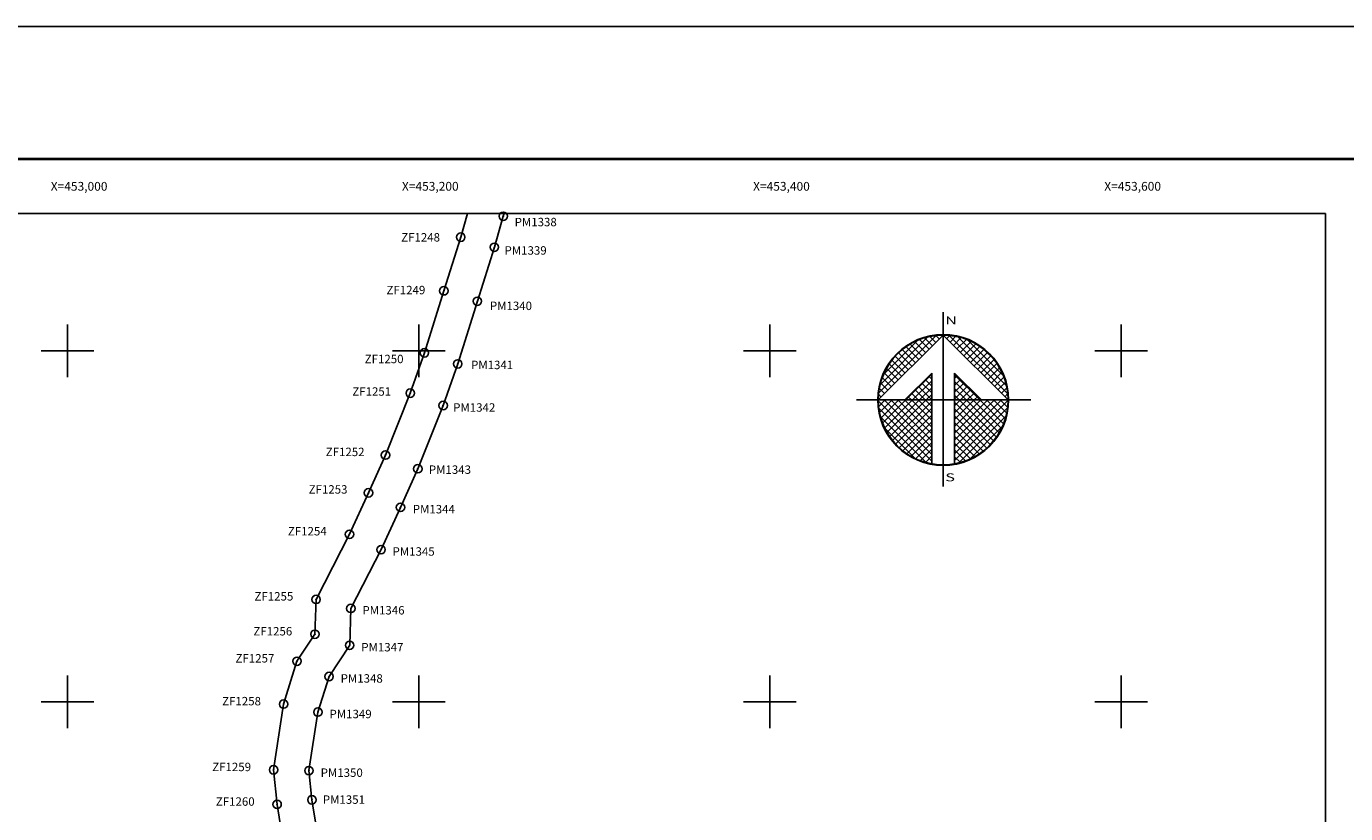
# Model space of a CAD drawing. Units: millimetres. Extents: x 451799 to 454199, y 2229185 to 2230985.
# Drawn here: x 452977 to 453728, y 2230536 to 2230985 of the extents above; entities that cross this region are included whole.
import ezdxf
from ezdxf.enums import TextEntityAlignment as Align

# ---------------------------------------------------------------- set-up
doc = ezdxf.new("R2010")
doc.units = ezdxf.units.MM
doc.header["$LTSCALE"] = 40
doc.header["$PDMODE"] = 32
doc.header["$PDSIZE"] = 4.8
doc.linetypes.add('OCULTA1', pattern=[0.15, 0.1, -0.05])
for name, color, linetype in [('CUDRO_PTS_GPS', 7, 'Continuous'), ('CVL_PUNTO', 2, 'Continuous'), ('CVL_PUNTO_NUM', 2, 'Continuous'), ('CVL_RET', 7, 'Continuous'), ('CVL_RET_TX', 2, 'Continuous'), ('CVL_RETUTM', 8, 'Continuous'), ('Lomo', 7, 'Continuous'), ('NOR', 8, 'Continuous'), ('Pleamar_maxima', 1, 'OCULTA1'), ('PM_2015_TULUM', 7, 'Continuous'), ('ZF TULUM', 7, 'Continuous')]:
    doc.layers.add(name, color=color, linetype=linetype)
doc.styles.add('MONOTXT', font='MONOTXT.shx')
doc.styles.add('ROMAND', font='romand', dxfattribs={"height": 80})

# ---------------------------------------------------------------- blocks, each defined once
blk = doc.blocks.new('*X7')
at = {"color": 0}
for p, q in [((631618.138, 2545735.196), (631622.474, 2545739.532)), ((631618.246, 2545735.818), (631621.852, 2545739.424)), ((631621.932, 2545738.496), (631621.207, 2545739.22)), ((631622.189, 2545738.753), (631621.589, 2545739.353)), ((631622.446, 2545739.01), (631621.999, 2545739.457)), ((631622.703, 2545739.267), (631622.442, 2545739.528)), ((631622.96, 2545739.524), (631622.925, 2545739.559)), ((631623.006, 2545739.55), (631623.016, 2545739.56)), ((631623.263, 2545739.293), (631623.504, 2545739.533)), ((631627.86, 2545735.138), (631623.46, 2545739.538)), ((631623.52, 2545739.036), (631623.95, 2545739.466)), ((631623.777, 2545738.779), (631624.363, 2545739.365)), ((631624.034, 2545738.522), (631624.748, 2545739.235)), ((631627.762, 2545735.75), (631624.072, 2545739.44)), ((631627.529, 2545736.497), (631624.819, 2545739.207)), ((631618.5, 2545736.586), (631621.084, 2545739.17)), ((631620.647, 2545737.21), (631619.636, 2545738.221)), ((631620.904, 2545737.467), (631619.91, 2545738.461)), ((631621.161, 2545737.724), (631620.203, 2545738.683)), ((631621.418, 2545737.982), (631620.516, 2545738.883)), ((631621.675, 2545738.239), (631620.85, 2545739.063)), ((631624.291, 2545738.265), (631625.107, 2545739.08)), ((631624.548, 2545738.008), (631625.444, 2545738.903)), ((631624.806, 2545737.751), (631625.759, 2545738.704)), ((631625.063, 2545737.493), (631626.054, 2545738.485)), ((631625.32, 2545737.236), (631626.329, 2545738.246)), ((631626.8, 2545737.741), (631626.063, 2545738.477)), ((631619.876, 2545736.439), (631618.931, 2545737.384)), ((631620.133, 2545736.696), (631619.146, 2545737.682)), ((631620.39, 2545736.953), (631619.382, 2545737.961)), ((631625.577, 2545736.979), (631626.586, 2545737.989)), ((631625.834, 2545736.722), (631626.823, 2545737.712)), ((631626.091, 2545736.465), (631627.041, 2545737.415)), ((631619.104, 2545735.668), (631618.411, 2545736.361)), ((631619.361, 2545735.925), (631618.562, 2545736.725)), ((631619.618, 2545736.182), (631618.735, 2545737.065)), ((631620.187, 2545734.674), (631622.14, 2545736.627)), ((631622.14, 2545736.232), (631621.91, 2545736.462)), ((631625.754, 2545734.674), (631623.853, 2545736.575)), ((631623.853, 2545736.284), (631624.057, 2545736.488)), ((631623.853, 2545735.77), (631624.314, 2545736.231)), ((631626.348, 2545736.208), (631627.238, 2545737.098)), ((631626.605, 2545735.951), (631627.414, 2545736.76)), ((631626.862, 2545735.694), (631627.567, 2545736.399)), ((631618.59, 2545735.154), (631618.19, 2545735.554)), ((631618.847, 2545735.411), (631618.286, 2545735.972)), ((631620.701, 2545734.674), (631622.14, 2545736.113)), ((631621.641, 2545734.674), (631620.881, 2545735.433)), ((631622.14, 2545734.689), (631621.138, 2545735.69)), ((631621.215, 2545734.674), (631622.14, 2545735.599)), ((631622.14, 2545735.203), (631621.395, 2545735.947)), ((631622.14, 2545735.717), (631621.652, 2545736.205)), ((631625.239, 2545734.674), (631623.853, 2545736.061)), ((631623.853, 2545735.256), (631624.571, 2545735.974)), ((631623.853, 2545734.741), (631624.828, 2545735.717)), ((631624.725, 2545734.674), (631623.853, 2545735.547)), ((631624.3, 2545734.674), (631625.085, 2545735.459)), ((631627.119, 2545735.437), (631627.695, 2545736.013)), ((631627.376, 2545735.18), (631627.794, 2545735.598)), ((631618.11, 2545734.654), (631618.13, 2545734.674)), ((631622.14, 2545730.576), (631618.111, 2545734.605)), ((631618.333, 2545734.897), (631618.129, 2545735.101)), ((631618.137, 2545734.166), (631618.644, 2545734.674)), ((631618.204, 2545733.72), (631619.158, 2545734.674)), ((631618.306, 2545733.307), (631619.673, 2545734.674)), ((631618.435, 2545732.922), (631620.187, 2545734.674)), ((631622.14, 2545731.09), (631618.556, 2545734.674)), ((631618.59, 2545732.563), (631620.701, 2545734.674)), ((631618.768, 2545732.227), (631621.215, 2545734.674)), ((631618.966, 2545731.911), (631621.729, 2545734.674)), ((631622.14, 2545731.605), (631619.07, 2545734.674)), ((631619.185, 2545731.616), (631622.14, 2545734.57)), ((631622.14, 2545732.119), (631619.584, 2545734.674)), ((631622.14, 2545732.633), (631620.098, 2545734.674)), ((631620.612, 2545734.674), (631620.367, 2545734.919)), ((631622.14, 2545733.147), (631620.612, 2545734.674)), ((631621.127, 2545734.674), (631620.624, 2545735.176)), ((631622.14, 2545733.661), (631621.127, 2545734.674)), ((631622.14, 2545734.175), (631621.641, 2545734.674)), ((631621.729, 2545734.674), (631622.14, 2545735.085)), ((631624.211, 2545734.674), (631623.853, 2545735.032)), ((631623.853, 2545731.143), (631627.384, 2545734.674)), ((631623.853, 2545731.657), (631626.87, 2545734.674)), ((631623.853, 2545732.171), (631626.356, 2545734.674)), ((631623.853, 2545732.685), (631625.842, 2545734.674)), ((631623.853, 2545733.199), (631625.328, 2545734.674)), ((631623.853, 2545733.713), (631624.814, 2545734.674)), ((631623.853, 2545734.227), (631624.3, 2545734.674)), ((631623.853, 2545730.629), (631627.882, 2545734.658)), ((631626.784, 2545731.587), (631623.853, 2545734.518)), ((631627.005, 2545731.881), (631624.211, 2545734.674)), ((631627.206, 2545732.194), (631624.725, 2545734.674)), ((631624.814, 2545734.674), (631625.342, 2545735.202)), ((631627.386, 2545732.528), (631625.239, 2545734.674)), ((631625.328, 2545734.674), (631625.599, 2545734.945)), ((631627.543, 2545732.885), (631625.754, 2545734.674)), ((631625.842, 2545734.674), (631625.856, 2545734.688)), ((631627.675, 2545733.267), (631626.268, 2545734.674)), ((631627.779, 2545733.677), (631626.782, 2545734.674)), ((631627.85, 2545734.119), (631627.296, 2545734.674)), ((631627.633, 2545734.923), (631627.859, 2545735.149)), ((631627.882, 2545734.602), (631627.81, 2545734.674)), ((631622.14, 2545730.062), (631618.15, 2545734.052)), ((631621.734, 2545729.954), (631618.276, 2545733.411)), ((631619.424, 2545731.341), (631622.14, 2545734.056)), ((631619.682, 2545731.084), (631622.14, 2545733.542)), ((631623.853, 2545730.114), (631627.85, 2545734.111)), ((631626.543, 2545731.314), (631623.853, 2545734.004)), ((631626.284, 2545731.059), (631623.853, 2545733.49)), ((631624.188, 2545729.936), (631627.734, 2545733.482)), ((631620.924, 2545730.249), (631618.571, 2545732.602)), ((631619.959, 2545730.847), (631622.14, 2545733.028)), ((631620.255, 2545730.63), (631622.14, 2545732.514)), ((631626.005, 2545730.824), (631623.853, 2545732.976)), ((631625.706, 2545730.609), (631623.853, 2545732.462)), ((631624.972, 2545730.206), (631627.465, 2545732.698)), ((631620.572, 2545730.432), (631622.14, 2545732)), ((631620.91, 2545730.256), (631622.14, 2545731.486)), ((631625.387, 2545730.413), (631623.853, 2545731.948)), ((631625.047, 2545730.239), (631623.853, 2545731.434)), ((631621.271, 2545730.103), (631622.14, 2545730.972)), ((631621.657, 2545729.975), (631622.14, 2545730.458)), ((631624.684, 2545730.089), (631623.853, 2545730.92)), ((631624.294, 2545729.964), (631623.853, 2545730.405)), ((631622.072, 2545729.876), (631622.14, 2545729.943)), ((631623.876, 2545729.868), (631623.853, 2545729.891))]:
    blk.add_line(p, q, dxfattribs=at)
blk = doc.blocks.new('A$C76E81A6D')
at = {"layer": 'NOR'}
for p, q in [((7.36, 11.1), (7.36, 2.17)), ((9.59, 11.1), (9.59, 2.17))]:
    blk.add_line(p, q, dxfattribs=at)
at = {"layer": 'NOR', "color": 1, "linetype": 'Continuous'}
for points in [[(8.48, 0), (8.48, 17.06)], [(0, 8.48), (17.06, 8.48)]]:
    blk.add_lwpolyline(points, dxfattribs=at)
at = {"layer": 'NOR'}
for points in [[(8.48, 14.83), (2.12, 8.48), (4.74, 8.48), (7.36, 11.1)], [(9.59, 11.1), (12.21, 8.48), (14.83, 8.48), (8.48, 14.83)]]:
    blk.add_lwpolyline(points, dxfattribs=at)
at = {"layer": 'NOR', "color": 1, "linetype": 'Continuous'}
for radius in [6.4, 6.38, 6.37, 6.35]:
    blk.add_circle((8.48, 8.48), radius, dxfattribs=at)
at = {"layer": 'NOR', "linetype": 'Continuous', "xscale": 1.3, "yscale": 1.3, "zscale": 1.3}
blk.add_blockref('*X7', (-821101.42, -3309446.6), dxfattribs=at)
at = {"layer": 'NOR', "color": 7, "style": 'ROMAND', "width": 1.5}
for s, p in [('N', (8.68, 15.87)), ('S', (8.68, 0.52))]:
    blk.add_text(s, height=0.779, dxfattribs=at).set_placement(p)
blk = doc.blocks.new('A$C11580645')
at = {"layer": 'CVL_RET', "linetype": 'Continuous', "xscale": 6.5, "yscale": 6.5, "zscale": 6.5}
blk.add_blockref('A$C76E81A6D', (0, 0), dxfattribs=at)
blk = doc.blocks.new('A$C63EC3432')
at = {"layer": 'CUDRO_PTS_GPS', "color": 7, "linetype": 'Continuous'}
blk.add_blockref('A$C11580645', (0, 0), dxfattribs=at)
blk = doc.blocks.new('A$C36F53D36')
at = {"layer": 'Pleamar_maxima', "linetype": 'Continuous', "xscale": 0.6400000000000001, "yscale": 0.6400000000000001, "zscale": 0.6400000000000001}
blk.add_blockref('A$C63EC3432', (0, 0), dxfattribs=at)

msp = doc.modelspace()

# ---------------------------------------------------------------- linework, layer by layer
at = {"layer": 'CVL_PUNTO', "color": 7}
for p in [(453248.14, 2230876.68), (453223.92, 2230864.74), (453243.08, 2230858.98), (453214.32, 2230834.2), (453233.4, 2230828.22), (453203.26, 2230798.84), (453222.25, 2230792.54), (453195.2, 2230775.88), (453213.93, 2230768.84), (453181.07, 2230740.61), (453199.49, 2230732.8), (453171.42, 2230719.07), (453189.63, 2230710.81), (453160.57, 2230695.44), (453178.56, 2230686.7), (453141.53, 2230658.37), (453161.37, 2230653.23), (453140.88, 2230638.51), (453160.69, 2230632.2), (453130.69, 2230623.09), (453148.93, 2230614.42), (453123.05, 2230598.7), (453142.59, 2230594.18), (453117.35, 2230561.27), (453137.5, 2230560.78), (453139.21, 2230544.18), (453119.37, 2230541.59)]:
    msp.add_point(p, dxfattribs=at)
at = {"layer": 'CVL_RETUTM', "color": 8, "linetype": 'Continuous'}
for p, q in [((453000, 2230815), (453000, 2230785)), ((453200, 2230815), (453200, 2230785)), ((453400, 2230815), (453400, 2230785)), ((453600, 2230815), (453600, 2230785)), ((452985, 2230800), (453015, 2230800)), ((453185, 2230800), (453215, 2230800)), ((453385, 2230800), (453415, 2230800)), ((453585, 2230800), (453615, 2230800)), ((453000, 2230615), (453000, 2230585)), ((453200, 2230615), (453200, 2230585)), ((453400, 2230615), (453400, 2230585)), ((453600, 2230615), (453600, 2230585)), ((452985, 2230600), (453015, 2230600)), ((453185, 2230600), (453215, 2230600)), ((453385, 2230600), (453415, 2230600)), ((453585, 2230600), (453615, 2230600))]:
    msp.add_line(p, q, dxfattribs=at)
at = {"layer": 'Lomo', "color": 255, "linetype": 'Continuous', "elevation": 2.32}
msp.add_lwpolyline([(451799.5, 2230984.86), (454199.5, 2230984.86), (454199.5, 2229184.86), (451799.5, 2229184.86)], close=True, dxfattribs=at)
at = {"layer": 'Lomo', "color": 7, "linetype": 'Continuous', "const_width": 1.6}
msp.add_lwpolyline([(451864.46, 2230909.26), (454116.31, 2230909.26)], dxfattribs=at)
at = {"layer": 'Lomo', "color": 7, "linetype": 'Continuous'}
msp.add_lwpolyline([(451916.42, 2230878.22), (453716.42, 2230878.22), (453716.42, 2229278.22), (451916.42, 2229278.22)], close=True, dxfattribs=at)
msp.add_lwpolyline([(451916.42, 2230878.22), (453716.42, 2230878.22), (453716.42, 2229278.22), (451916.42, 2229278.22)], close=True, dxfattribs=at)
msp.add_lwpolyline([(451916.42, 2230878.22), (453716.42, 2230878.22), (453716.42, 2229278.22), (451916.42, 2229278.22)], close=True, dxfattribs=at)
msp.add_lwpolyline([(451916.42, 2230878.22), (453716.42, 2230878.22), (453716.42, 2229278.22), (451916.42, 2229278.22)], close=True, dxfattribs=at)
msp.add_lwpolyline([(451916.42, 2230878.22), (453716.42, 2230878.22), (453716.42, 2229278.22), (451916.42, 2229278.22)], close=True, dxfattribs=at)
msp.add_lwpolyline([(451916.42, 2230878.22), (453716.42, 2230878.22), (453716.42, 2229278.22), (451916.42, 2229278.22)], close=True, dxfattribs=at)
msp.add_lwpolyline([(451916.42, 2230878.22), (453716.42, 2230878.22), (453716.42, 2229278.22), (451916.42, 2229278.22)], close=True, dxfattribs=at)
msp.add_lwpolyline([(451916.42, 2230878.22), (453716.42, 2230878.22), (453716.42, 2229278.22), (451916.42, 2229278.22)], close=True, dxfattribs=at)
at = {"layer": 'Lomo'}
for points in [[(453716.42, 2229278.22), (451916.42, 2229278.22), (451916.42, 2230878.22), (453716.42, 2230878.22), (453716.42, 2229278.22)], [(452364.08, 2230878.22), (453716.42, 2230878.22), (453716.42, 2229278.22), (451916.42, 2229278.22), (451916.42, 2229745.49)], [(453716.42, 2229278.22), (451916.42, 2229278.22), (451916.42, 2230878.22), (453716.42, 2230878.22), (453716.42, 2229278.22)]]:
    msp.add_lwpolyline(points, dxfattribs=at)
at = {"layer": 'Lomo', "color": 7, "linetype": 'Continuous'}
msp.add_lwpolyline([(453716.42, 2230878.22), (452322.24, 2230878.22)], dxfattribs=at)
at = {"layer": 'PM_2015_TULUM', "color": 1}
msp.add_lwpolyline([(453248.62, 2230878.22), (453248.14, 2230876.68), (453243.08, 2230858.98), (453233.4, 2230828.22), (453222.25, 2230792.54), (453213.93, 2230768.84), (453199.49, 2230732.8), (453189.63, 2230710.81), (453178.56, 2230686.7), (453161.37, 2230653.23), (453160.69, 2230632.2), (453148.93, 2230614.42), (453142.59, 2230594.18), (453137.5, 2230560.78), (453139.21, 2230544.18), (453141.6, 2230529.11)], dxfattribs=at)
at = {"layer": 'ZF TULUM', "color": 5}
msp.add_lwpolyline([(453227.78, 2230878.22), (453223.92, 2230864.74), (453214.32, 2230834.2), (453203.26, 2230798.84), (453195.2, 2230775.88), (453181.07, 2230740.61), (453171.42, 2230719.07), (453160.57, 2230695.44), (453141.53, 2230658.37), (453140.88, 2230638.51), (453130.69, 2230623.09), (453123.05, 2230598.7), (453117.35, 2230561.27), (453119.37, 2230541.59), (453122.42, 2230522.34)], dxfattribs=at)

# ---------------------------------------------------------------- block references
at = {"layer": 'Lomo', "xscale": 1.399999999906868, "yscale": 1.399999999906868, "zscale": 1.399999999906868}
msp.add_blockref('A$C36F53D36', (453449.33, 2230722.62), dxfattribs=at)

# ---------------------------------------------------------------- texts
at = {"layer": 'CVL_PUNTO_NUM', "color": 7, "style": 'MONOTXT'}
for s, p in [('PM1338', (453254.63, 2230870.96)), ('ZF1248', (453190.05, 2230862.28)), ('PM1339', (453248.89, 2230854.79)), ('ZF1249', (453181.67, 2230832.22)), ('PM1340', (453240.54, 2230823.23)), ('ZF1250', (453169.26, 2230792.94)), ('PM1341', (453229.82, 2230789.55)), ('ZF1251', (453162.21, 2230774.42)), ('PM1342', (453219.64, 2230765.3)), ('ZF1252', (453147.07, 2230740)), ('PM1343', (453205.79, 2230729.89)), ('ZF1253', (453137.34, 2230718.63)), ('PM1344', (453196.61, 2230707.37)), ('ZF1254', (453125.5, 2230694.82)), ('PM1345', (453185.11, 2230683.26)), ('ZF1255', (453106.49, 2230657.71)), ('PM1346', (453167.94, 2230649.77)), ('ZF1256', (453105.87, 2230637.82)), ('PM1347', (453167.29, 2230628.72)), ('ZF1257', (453095.69, 2230622.4)), ('PM1348', (453155.54, 2230610.93)), ('ZF1258', (453088.07, 2230597.98)), ('PM1349', (453149.22, 2230590.67)), ('ZF1259', (453082.42, 2230560.5)), ('PM1350', (453144.17, 2230557.23)), ('PM1351', (453145.4, 2230541.88)), ('ZF1260', (453084.47, 2230540.79))]:
    msp.add_text(s, height=4.8, dxfattribs=at).set_placement(p)
at = {"layer": 'CVL_RET_TX', "color": 7, "style": 'MONOTXT'}
for s, p in [('X=453,000', (453022.76, 2230893.73)), ('X=453,200', (453222.76, 2230893.73)), ('X=453,400', (453422.76, 2230893.73)), ('X=453,600', (453622.76, 2230893.73))]:
    msp.add_text(s, height=5, dxfattribs=at).set_placement(p, align=Align.MIDDLE_RIGHT)

doc.saveas('drawing.dxf')
